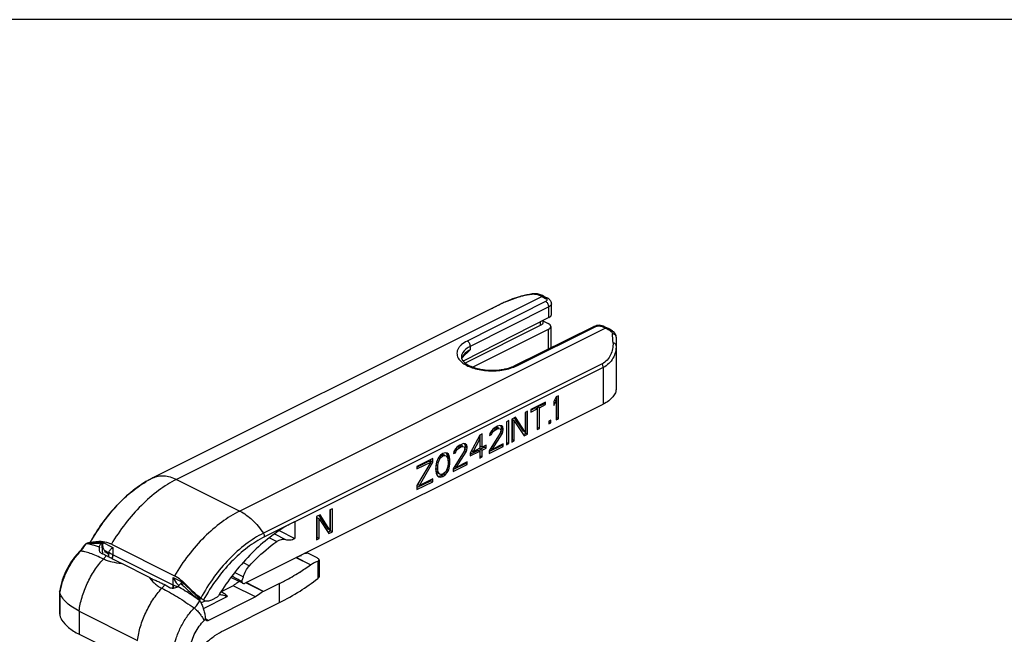
# Model space of a CAD drawing. Units: millimetres. Extents: x 717 to 1558, y -117 to 477.
# Drawn here: x 916 to 1027, y 407 to 477 of the extents above; entities that cross this region are included whole.
import ezdxf

# ---------------------------------------------------------------- set-up
doc = ezdxf.new("R2010")
doc.units = ezdxf.units.MM
doc.header["$LTSCALE"] = 32.67
doc.layers.get('0').update_dxf_attribs({"linetype": 'CONTINUOUS'})

msp = doc.modelspace()

# ---------------------------------------------------------------- linework, layer by layer
msp.add_line((1558.34, 476.67), (717.34, 476.67))
at = {"color": 9, "linetype": 'Continuous'}
for p, q in [((974.78, 445.44), (933.56, 424.83)), ((972.33, 445.47), (972.32, 445.46)), ((974.78, 445.44), (975.16, 445.25)), ((975.16, 444.9), (966.31, 440.44)), ((975.52, 444.29), (966.67, 439.83)), ((969.05, 444.09), (969.09, 444.11)), ((969.09, 444.11), (969.2, 444.16)), ((969.2, 444.16), (969.25, 444.19)), ((969.58, 444.35), (969.63, 444.38)), ((975.52, 443.08), (975.52, 444.29)), ((981.9, 441.88), (940.68, 421.27)), ((971.9, 437.65), (980.82, 442.07)), ((975.45, 441.73), (975.45, 439.53)), ((981.52, 442.07), (981.9, 441.88)), ((966.67, 439.83), (966.67, 439.45)), ((981.52, 437.86), (943.35, 418.77)), ((981.65, 437.45), (946.88, 420.07)), ((981.65, 437.45), (981.65, 433.32)), ((933.56, 424.83), (940.68, 421.27)), ((946.12, 419.69), (943.48, 418.37)), ((944.6, 418.7), (945.84, 418.06)), ((923.35, 417.56), (923.36, 417.58)), ((923.36, 417.58), (923.37, 417.59)), ((925.06, 417.83), (926.37, 417.17)), ((925.09, 417.71), (925.21, 416.46)), ((944.02, 418.26), (944.85, 417.83)), ((926.37, 417.17), (926.37, 416.32)), ((933.16, 412.92), (926.37, 416.32)), ((941.06, 415.47), (941.78, 415.11)), ((948.64, 415.2), (947.03, 416.01)), ((948.67, 415.22), (947.06, 416.02)), ((949.47, 415.62), (949.47, 413.67)), ((940.12, 414.34), (941.09, 413.86)), ((933.16, 412.92), (933.16, 413.78)), ((933.16, 413.78), (934.46, 413.13)), ((943.34, 412.2), (941.36, 413.18)), ((943.36, 412.21), (941.39, 413.2)), ((945.16, 410.94), (945.16, 413.11)), ((920.42, 412.01), (920.42, 409.48)), ((936.09, 411.2), (936.12, 411.18)), ((936.12, 411.18), (936.14, 411.16)), ((936.13, 411.25), (936.13, 411.27)), ((936.13, 411.27), (936.13, 411.27)), ((936.14, 411.16), (936.16, 411.19)), ((936.14, 411.16), (936.14, 411.16)), ((936.14, 411.16), (936.19, 411.14)), ((936.34, 411.37), (936.23, 411.32)), ((936.31, 410.92), (936.79, 411.16)), ((936.58, 410.27), (939.27, 411.62)), ((922.58, 409.98), (922.58, 407.39)), ((937.15, 408.93), (936.81, 409.11))]:
    msp.add_line(p, q, dxfattribs=at)
at = {"color": 7, "linetype": 'Continuous'}
for p, q in [((972.43, 445.5), (972.33, 445.47)), ((973.8, 445.76), (973.66, 445.74)), ((973.95, 445.77), (973.8, 445.76)), ((974.1, 445.77), (973.95, 445.77)), ((974.37, 445.72), (974.37, 445.72)), ((975.01, 445.46), (975.39, 445.27)), ((975.81, 443.43), (975.81, 444.64)), ((975.52, 443.08), (965.86, 438.17)), ((974.56, 442.17), (966.1, 437.95)), ((975.45, 441.73), (966.96, 437.49)), ((971.68, 437.66), (980.59, 442.09)), ((974.56, 442.59), (974.56, 442.17)), ((974.86, 442.73), (974.86, 442.52)), ((974.86, 442.73), (975.45, 442.43)), ((975.74, 442.08), (975.74, 439.68)), ((981.74, 442.09), (982.12, 441.9)), ((982.75, 441.53), (982.75, 441.53)), ((982.84, 441.46), (982.75, 441.53)), ((983.11, 440.88), (983.11, 435.09)), ((965.71, 438.42), (965.72, 438.45)), ((965.72, 438.45), (965.81, 438.62)), ((976.35, 434.14), (976.09, 433.62)), ((976.62, 434.27), (976.35, 434.14)), ((976.41, 431.78), (976.41, 434.14)), ((976.62, 431.67), (976.62, 434.27)), ((941.27, 413.13), (981.65, 433.32)), ((975.16, 433.54), (973.48, 432.7)), ((973.48, 432.64), (973.98, 432.89)), ((974.19, 432.78), (973.98, 432.89)), ((974.24, 433.02), (974.95, 433.37)), ((974.24, 430.7), (974.24, 433.02)), ((974.45, 432.91), (974.24, 433.02)), ((974.45, 432.91), (975.16, 433.27)), ((974.45, 430.59), (974.45, 432.91)), ((974.95, 433.37), (974.95, 433.44)), ((975.16, 433.27), (974.95, 433.37)), ((975.16, 433.27), (975.16, 433.54)), ((976.09, 433.18), (976.35, 433.7)), ((976.09, 433.62), (976.09, 433.18)), ((976.35, 433.7), (976.17, 433.79)), ((976.35, 433.7), (976.35, 431.54)), ((971.76, 431.84), (971.36, 431.64)), ((972.65, 430.29), (971.66, 431.78)), ((972.86, 430.18), (971.76, 431.84)), ((973.13, 432.53), (972.86, 432.39)), ((972.86, 432.39), (972.86, 430.18)), ((972.91, 430.03), (972.91, 432.39)), ((973.13, 429.93), (973.13, 432.53)), ((973.48, 432.43), (974.19, 432.78)), ((973.48, 432.7), (973.48, 432.43)), ((974.19, 432.78), (974.19, 430.46)), ((976.35, 431.75), (976.41, 431.78)), ((976.62, 431.67), (976.41, 431.78)), ((969.55, 430.74), (969.24, 430.53)), ((969.29, 430.54), (969.47, 430.63)), ((969.47, 430.63), (969.69, 430.69)), ((969.68, 430.53), (969.47, 430.63)), ((969.72, 430.83), (969.55, 430.74)), ((969.9, 430.58), (969.69, 430.69)), ((969.69, 430.69), (969.82, 430.64)), ((969.99, 430.9), (969.72, 430.83)), ((969.91, 430.6), (969.82, 430.64)), ((970.17, 430.88), (969.99, 430.9)), ((970.17, 430.65), (970.13, 430.85)), ((970.34, 430.75), (970.13, 430.85)), ((970.34, 430.75), (970.17, 430.88)), ((970.17, 430.54), (970.17, 430.65)), ((970.39, 430.55), (970.17, 430.65)), ((970.39, 430.55), (970.34, 430.75)), ((971.01, 431.47), (970.74, 431.33)), ((970.74, 431.33), (970.74, 428.74)), ((970.79, 428.97), (970.79, 431.33)), ((971.01, 428.87), (971.01, 431.47)), ((971.36, 431.64), (971.36, 429.05)), ((971.41, 429.28), (971.41, 431.55)), ((971.62, 431.44), (971.41, 431.55)), ((971.62, 429.18), (971.62, 431.44)), ((971.62, 431.44), (972.73, 429.73)), ((974.19, 430.67), (974.24, 430.7)), ((974.45, 430.59), (974.24, 430.7)), ((975.73, 431.51), (975.51, 431.4)), ((975.51, 431.4), (975.51, 431.12)), ((975.51, 431.12), (975.73, 431.23)), ((975.73, 431.23), (975.52, 431.34)), ((975.73, 431.23), (975.73, 431.51)), ((976.35, 431.54), (976.62, 431.67)), ((967.74, 429.83), (966.67, 427.81)), ((968, 429.96), (967.74, 429.83)), ((967.79, 428.58), (967.79, 429.83)), ((968, 428.47), (968, 429.96)), ((970.03, 430.04), (968.8, 428.04)), ((968.88, 430.02), (968.84, 429.78)), ((968.84, 429.78), (969.06, 429.89)), ((969.06, 430.33), (968.88, 430.02)), ((969.06, 429.89), (968.88, 429.98)), ((969.15, 430.1), (968.97, 430.19)), ((969.24, 430.53), (969.06, 430.33)), ((969.06, 429.89), (969.15, 430.1)), ((969.28, 430.27), (969.09, 430.37)), ((969.15, 430.1), (969.28, 430.27)), ((969.15, 428.22), (970.25, 429.99)), ((969.18, 430.46), (969.29, 430.54)), ((969.28, 430.27), (969.5, 430.44)), ((969.5, 430.44), (969.29, 430.54)), ((969.5, 430.44), (969.68, 430.53)), ((969.68, 430.53), (969.9, 430.58)), ((969.9, 430.58), (970.03, 430.54)), ((970.03, 430.54), (970.12, 430.42)), ((970.12, 430.31), (970.03, 430.04)), ((970.25, 429.99), (970.06, 430.08)), ((970.12, 430.42), (970.12, 430.31)), ((970.13, 430.3), (970.17, 430.54)), ((970.34, 430.2), (970.13, 430.3)), ((970.39, 430.44), (970.17, 430.54)), ((970.25, 429.99), (970.34, 430.2)), ((970.34, 430.2), (970.39, 430.44)), ((970.39, 430.44), (970.39, 430.55)), ((972.63, 429.89), (972.91, 430.03)), ((972.86, 430.18), (972.65, 430.29)), ((972.73, 429.73), (973.13, 429.93)), ((973.13, 429.93), (972.91, 430.03)), ((974.19, 430.46), (974.45, 430.59)), ((965.17, 428.49), (965, 428.3)), ((965.11, 428.43), (965.22, 428.51)), ((965.48, 428.7), (965.17, 428.49)), ((965.22, 428.51), (965.4, 428.6)), ((965.44, 428.41), (965.22, 428.51)), ((965.22, 428.24), (965.44, 428.41)), ((965.4, 428.6), (965.62, 428.66)), ((965.61, 428.49), (965.4, 428.6)), ((965.44, 428.41), (965.61, 428.49)), ((965.66, 428.79), (965.48, 428.7)), ((965.61, 428.49), (965.83, 428.55)), ((965.62, 428.66), (965.76, 428.61)), ((965.83, 428.55), (965.62, 428.66)), ((965.92, 428.87), (965.66, 428.79)), ((965.84, 428.57), (965.76, 428.61)), ((965.83, 428.55), (965.97, 428.51)), ((966.1, 428.85), (965.92, 428.87)), ((965.97, 428.51), (966.06, 428.38)), ((966.11, 428.62), (966.06, 428.82)), ((966.28, 428.71), (966.06, 428.82)), ((966.06, 428.27), (966.11, 428.51)), ((966.06, 428.38), (966.06, 428.27)), ((966.28, 428.71), (966.1, 428.85)), ((966.11, 428.51), (966.11, 428.62)), ((966.32, 428.52), (966.11, 428.62)), ((966.32, 428.41), (966.11, 428.51)), ((966.32, 428.52), (966.28, 428.71)), ((966.28, 428.16), (966.32, 428.41)), ((966.32, 428.41), (966.32, 428.52)), ((966.98, 427.96), (967.74, 429.39)), ((967.74, 429.39), (967.55, 429.48)), ((967.74, 429.39), (967.74, 428.34)), ((968, 428.47), (967.79, 428.58)), ((967.79, 428.25), (968.23, 428.47)), ((968.44, 428.69), (968, 428.47)), ((968.23, 428.47), (968.23, 428.59)), ((968.44, 428.36), (968.23, 428.47)), ((968.44, 428.36), (968.44, 428.69)), ((968.8, 427.98), (970.17, 428.66)), ((968.8, 427.76), (970.39, 428.56)), ((970.39, 428.84), (969.15, 428.22)), ((970.17, 428.66), (970.17, 428.73)), ((970.39, 428.56), (970.17, 428.66)), ((970.39, 428.56), (970.39, 428.84)), ((970.74, 428.95), (970.79, 428.97)), ((970.74, 428.74), (971.01, 428.87)), ((971.01, 428.87), (970.79, 428.97)), ((971.36, 429.26), (971.41, 429.28)), ((971.36, 429.05), (971.62, 429.18)), ((971.62, 429.18), (971.41, 429.28)), ((963.09, 427.29), (962.96, 427.06)), ((963.32, 427.57), (963.09, 427.29)), ((963.36, 427.31), (963.18, 427.4)), ((963.23, 427.14), (963.36, 427.31)), ((963.27, 427.51), (963.37, 427.58)), ((963.58, 427.75), (963.32, 427.57)), ((963.36, 427.31), (963.58, 427.48)), ((963.37, 427.58), (963.59, 427.64)), ((963.58, 427.48), (963.37, 427.58)), ((963.85, 427.83), (963.58, 427.75)), ((963.58, 427.48), (963.8, 427.53)), ((963.59, 427.64), (963.72, 427.59)), ((963.8, 427.53), (963.59, 427.64)), ((963.81, 427.55), (963.72, 427.59)), ((963.8, 427.53), (963.93, 427.49)), ((964.07, 427.78), (963.85, 427.83)), ((963.93, 427.49), (964.11, 427.25)), ((964.08, 427.61), (963.99, 427.78)), ((964.2, 427.68), (963.99, 427.78)), ((964.2, 427.68), (964.07, 427.78)), ((964.12, 427.46), (964.08, 427.61)), ((964.29, 427.5), (964.08, 427.61)), ((964.16, 427.21), (964.12, 427.46)), ((964.33, 427.36), (964.12, 427.46)), ((964.29, 427.5), (964.2, 427.68)), ((964.33, 427.36), (964.29, 427.5)), ((964.38, 427.1), (964.33, 427.36)), ((965.97, 428.01), (964.73, 426.01)), ((964.82, 427.99), (964.77, 427.74)), ((964.77, 427.74), (965, 427.85)), ((965, 427.85), (964.81, 427.95)), ((965, 428.3), (964.82, 427.99)), ((965.08, 428.06), (964.9, 428.15)), ((965, 427.85), (965.08, 428.06)), ((965.22, 428.24), (965.03, 428.33)), ((965.08, 428.06), (965.22, 428.24)), ((965.08, 426.18), (966.19, 427.95)), ((966.06, 428.27), (965.97, 428.01)), ((966.19, 427.95), (965.99, 428.05)), ((966.28, 428.16), (966.06, 428.27)), ((966.19, 427.95), (966.28, 428.16)), ((966.67, 427.69), (967.52, 428.11)), ((966.67, 427.48), (967.74, 428.01)), ((966.67, 427.81), (966.67, 427.48)), ((966.98, 427.96), (966.8, 428.05)), ((967.74, 428.34), (966.98, 427.96)), ((967.74, 428.01), (967.52, 428.11)), ((967.74, 428.01), (967.74, 427.23)), ((967.74, 427.45), (967.79, 427.47)), ((967.74, 427.23), (968, 427.37)), ((967.79, 427.47), (967.79, 428.25)), ((968, 428.14), (967.79, 428.25)), ((968, 427.37), (967.79, 427.47)), ((968, 428.14), (968.44, 428.36)), ((968, 427.37), (968, 428.14)), ((968.8, 428.04), (968.8, 427.76)), ((969.15, 428.22), (968.96, 428.31)), ((962.43, 427.18), (960.66, 426.3)), ((960.66, 426.23), (962, 426.9)), ((960.66, 426.02), (962.21, 426.79)), ((962.21, 426.79), (960.66, 424.14)), ((960.66, 426.3), (960.66, 426.02)), ((960.93, 424.16), (962.43, 426.79)), ((962.21, 426.79), (962, 426.9)), ((962.17, 426.81), (962.22, 426.9)), ((962.22, 426.9), (962.22, 427.07)), ((962.43, 426.79), (962.22, 426.9)), ((962.43, 426.79), (962.43, 427.18)), ((962.83, 426.6), (962.79, 426.31)), ((962.79, 426.31), (962.79, 425.81)), ((963.01, 426.36), (962.81, 426.46)), ((962.87, 426.79), (962.83, 426.6)), ((962.96, 427.06), (962.87, 426.79)), ((963.05, 426.71), (962.88, 426.8)), ((963.01, 426.36), (963.05, 426.71)), ((963.01, 425.97), (963.01, 426.36)), ((963.05, 426.71), (963.23, 427.14)), ((963.23, 427.14), (963.06, 427.22)), ((964.11, 426.19), (963.93, 425.77)), ((964.11, 427.25), (964.16, 426.94)), ((964.16, 426.55), (964.11, 426.19)), ((964.29, 426.12), (964.12, 426.2)), ((964.33, 426.31), (964.14, 426.4)), ((964.16, 426.94), (964.16, 427.21)), ((964.38, 427.1), (964.16, 427.21)), ((964.16, 426.94), (964.16, 426.55)), ((964.38, 426.6), (964.16, 426.71)), ((964.29, 426.12), (964.33, 426.31)), ((964.33, 426.31), (964.38, 426.6)), ((964.38, 426.6), (964.38, 427.1)), ((964.73, 425.94), (966.11, 426.63)), ((964.73, 425.73), (966.32, 426.53)), ((965.08, 426.18), (964.9, 426.28)), ((966.32, 426.8), (965.08, 426.18)), ((966.11, 426.63), (966.11, 426.7)), ((966.32, 426.53), (966.11, 426.63)), ((966.32, 426.53), (966.32, 426.8)), ((962.84, 425.77), (962.79, 426.08)), ((963.01, 425.97), (962.79, 426.08)), ((962.79, 425.81), (962.83, 425.55)), ((962.83, 425.55), (962.87, 425.41)), ((963.02, 425.53), (962.84, 425.77)), ((963.05, 425.66), (962.84, 425.77)), ((962.87, 425.41), (962.96, 425.23)), ((962.96, 425.23), (963.09, 425.13)), ((962.99, 425.21), (963.1, 425.18)), ((963.05, 425.66), (963.01, 425.97)), ((963.23, 425.42), (963.02, 425.53)), ((963.23, 425.42), (963.05, 425.66)), ((963.09, 425.13), (963.32, 425.08)), ((963.1, 425.18), (963.37, 425.26)), ((963.32, 425.08), (963.1, 425.18)), ((963.36, 425.38), (963.23, 425.42)), ((963.32, 425.08), (963.58, 425.16)), ((963.58, 425.43), (963.36, 425.38)), ((963.37, 425.26), (963.63, 425.45)), ((963.58, 425.16), (963.37, 425.26)), ((963.8, 425.6), (963.58, 425.43)), ((963.58, 425.16), (963.85, 425.34)), ((963.85, 425.34), (963.63, 425.45)), ((963.93, 425.77), (963.8, 425.6)), ((963.85, 425.34), (964.07, 425.62)), ((964.07, 425.62), (963.9, 425.7)), ((964.2, 425.85), (964.02, 425.94)), ((964.07, 425.62), (964.2, 425.85)), ((964.2, 425.85), (964.29, 426.12)), ((964.73, 426.01), (964.73, 425.73)), ((960.66, 423.91), (962.22, 424.69)), ((960.66, 423.7), (962.43, 424.58)), ((960.66, 424.14), (960.66, 423.7)), ((960.93, 424.16), (960.73, 424.26)), ((962.43, 424.91), (960.93, 424.16)), ((962.22, 424.69), (962.22, 424.81)), ((962.43, 424.58), (962.22, 424.69)), ((962.43, 424.58), (962.43, 424.91)), ((949.75, 420.84), (949.35, 420.64)), ((949.35, 420.64), (949.35, 418.04)), ((950.64, 419.23), (949.65, 420.77)), ((950.85, 419.12), (949.75, 420.84)), ((951.12, 421.52), (950.85, 421.39)), ((950.85, 421.39), (950.85, 419.12)), ((950.91, 419.03), (950.91, 421.39)), ((951.12, 418.92), (951.12, 421.52)), ((946.86, 420.09), (946.87, 420.09)), ((946.88, 420.07), (946.88, 418.19)), ((949.4, 418.28), (949.4, 420.49)), ((949.62, 420.38), (949.4, 420.49)), ((949.62, 418.17), (949.62, 420.38)), ((949.62, 420.38), (950.72, 418.73)), ((945.14, 419.07), (946.88, 418.19)), ((950.61, 418.88), (950.91, 419.03)), ((950.85, 419.12), (950.64, 419.23)), ((950.72, 418.73), (951.12, 418.92)), ((951.12, 418.92), (950.91, 419.03)), ((923.37, 417.59), (923.37, 417.59)), ((923.38, 417.6), (923.38, 417.6)), ((924.99, 417.75), (924.99, 417.75)), ((925.25, 417.61), (925.25, 417.56)), ((926.21, 417.52), (933.32, 413.97)), ((949.35, 418.25), (949.4, 418.28)), ((949.35, 418.04), (949.62, 418.17)), ((949.62, 418.17), (949.4, 418.28)), ((925.93, 416.57), (925.42, 416.83)), ((925.93, 416.62), (925.92, 416.47)), ((925.93, 416.62), (925.93, 416.63)), ((947.5, 416.17), (947.5, 416.25)), ((947.64, 416.22), (947.54, 416.27)), ((949.33, 416.02), (948.35, 416.51)), ((930.5, 413.77), (927.38, 415.34)), ((949.62, 415.76), (949.62, 413.93)), ((939.93, 412.85), (938.57, 412.17)), ((941.04, 413.12), (939.69, 413.79)), ((942.46, 411.58), (939.93, 412.85)), ((945.16, 413.11), (943.36, 412.21)), ((920.38, 412.2), (920.39, 412.28)), ((920.38, 412.2), (920.38, 409.82)), ((943.35, 412.2), (943.34, 412.2)), ((943.36, 412.21), (943.35, 412.2)), ((936.52, 411.28), (935.91, 411.58)), ((936.6, 411.24), (936.65, 411.21)), ((942.46, 411.58), (937.15, 408.93)), ((937.54, 411.27), (938.19, 411.6)), ((938.9, 407.81), (945.16, 410.94)), ((922.58, 409.98), (929.17, 406.69)), ((922.58, 407.39), (929.17, 404.09))]:
    msp.add_line(p, q, dxfattribs=at)
for points in [[(972.33, 445.47), (971.95, 445.36), (971.43, 445.18), (970.93, 444.98), (970.45, 444.77), (970.01, 444.56), (969.61, 444.37), (969.24, 444.18), (930.88, 425)], [(973.66, 445.74), (973.34, 445.69), (973.03, 445.63), (972.73, 445.57), (972.43, 445.5)], [(974.37, 445.72), (974.25, 445.75), (974.1, 445.77)], [(983.11, 440.88), (983.1, 441.01), (983.07, 441.13), (983.01, 441.25), (982.93, 441.36), (982.84, 441.46)], [(965.81, 438.62), (965.97, 438.79), (966.02, 438.83)], [(924.99, 417.75), (924.68, 417.76), (924.38, 417.76), (924.11, 417.75), (923.87, 417.73), (923.75, 417.72)], [(925.14, 417.74), (925.1, 417.75), (925.06, 417.75), (925.02, 417.75), (924.99, 417.75)], [(923.03, 417.24), (922.92, 417.08), (922.8, 416.91), (922.67, 416.76), (922.56, 416.65)], [(925.82, 416.56), (925.7, 416.58), (925.59, 416.61)], [(925.93, 416.56), (925.92, 416.56), (925.82, 416.56)], [(925.92, 416.47), (925.88, 416.27), (925.84, 416.16)], [(934.4, 413.06), (934.39, 413.07), (934.35, 413.1), (934.31, 413.14), (934.27, 413.18), (934.24, 413.21)], [(935.75, 411.79), (935.7, 411.84), (935.37, 412.14), (935.04, 412.45), (934.7, 412.77), (934.4, 413.06)], [(939.09, 411.85), (939.07, 411.86), (938.98, 411.92), (938.89, 411.97), (938.79, 412.03), (938.7, 412.09), (938.6, 412.15), (938.56, 412.17)]]:
    msp.add_lwpolyline(points, dxfattribs=at)
at = {"color": 9, "linetype": 'Continuous'}
for centre, radius, start, end in [((974.97, 434.86), 10.93, 103.3994, 104.0214), ((975, 434.73), 11.05, 102.7494, 103.3994), ((975.09, 434.28), 11.51, 97.4154, 102.7313), ((975.18, 433.73), 12.07, 96.6092, 97.4645), ((973.93, 444.51), 1.22, 90.9506, 96.6718), ((972.94, 441.86), 4.03, 69.1847, 72.2915), ((972.83, 441.57), 4.34, 66.2324, 69.1853), ((972.69, 441.27), 4.67, 63.4181, 66.2331), ((1031.47, 319.65), 139.21, 116.3975, 116.5483), ((990.67, 401.88), 47.42, 115.911, 116.3307), ((984.02, 415.52), 32.24, 115.6706, 115.8822), ((981.01, 421.81), 25.27, 114.9726, 115.6864), ((978.55, 427.07), 19.46, 114.1471, 114.969), ((977.39, 429.67), 16.62, 113.6023, 114.1367), ((979.65, 437.4), 5.02, 60.7368, 63.4189), ((979.48, 437.08), 5.38, 58.1783, 60.7377), ((979.28, 436.77), 5.75, 55.729, 58.1793), ((897.65, 435.49), 85.24, 3.1942, 3.8886), ((969.89, 441.75), 4.57, 291.5344, 293.6916), ((970.06, 441.35), 4.13, 293.6816, 296.3768), ((936.34, 414.17), 12.13, 118.923, 121.0041), ((935.99, 414.8), 11.41, 116.5848, 118.9142), ((918.09, 420.72), 6.13, 324.7937, 328.9742), ((922.85, 416.27), 1.38, 68.8794, 69.6028), ((923.36, 415.96), 1.6, 89.9469, 90.4465), ((923.16, 422.69), 5.1, 272.4749, 273.4527), ((924.65, 414.67), 2.98, 82.879, 86.2097), ((926.06, 417.91), 1.38, 261.5891, 264.5217), ((926.55, 416.68), 0.402, 237.71, 243.4078), ((933.33, 413.27), 0.383, 243.4225, 249.2999), ((929.24, 407.64), 7.28, 47.0101, 48.8469), ((920.44, 390.04), 26.31, 57.7075, 59.7504), ((919.48, 388.48), 28.14, 57.5473, 57.7371), ((918.97, 387.69), 29.09, 53.9294, 57.5386), ((935.05, 413.92), 2.86, 291.9394, 292.0625), ((941.72, 418.57), 9.23, 232.6315, 232.8288), ((935.36, 413.06), 1.94, 293.1317, 296.5778), ((932.51, 412.93), 5.77, 316.0186, 318.1935)]:
    msp.add_arc(centre, radius, start, end, dxfattribs=at)
at = {"color": 7, "linetype": 'Continuous'}
for centre, radius, start, end in [((973.09, 441.73), 4.19, 69.2059, 72.294), ((973.02, 441.53), 4.4, 67.7233, 69.2184), ((972.96, 441.39), 4.55, 66.2606, 67.7233), ((972.87, 441.18), 4.78, 63.4198, 66.249), ((981.16, 440.81), 1.4, 95.4395, 101.5123), ((981.17, 440.72), 1.49, 84.1308, 95.4692), ((979.84, 437.34), 5.1, 60.7449, 63.4205), ((979.56, 436.86), 5.66, 55.7176, 60.6815), ((946.32, 420.07), 0.551, 0.0182, 2.9089), ((923.83, 416.92), 0.81, 125.2197, 127.3498), ((923.81, 416.94), 0.789, 124.4919, 125.2201), ((924.97, 415.25), 2.83, 124.203, 124.3948), ((923.6, 417.27), 0.397, 121.8299, 124.0856), ((923.62, 417.25), 0.426, 121.1276, 121.8477), ((926.11, 417.15), 0.752, 243.4342, 247.3852), ((926.11, 417.16), 0.764, 247.4035, 254.4678), ((935.44, 433.45), 22.53, 302.0658, 305.8864), ((948.84, 414.93), 0.338, 121.3845, 126.0248), ((930.48, 409.07), 5.69, 45.5197, 47.759), ((941.29, 418.29), 8.47, 229.5603, 229.7843), ((941.15, 418.12), 8.25, 229.7839, 230.0944), ((962.77, 396.52), 28.83, 147.2251, 148.4799), ((930.04, 407.45), 7.18, 31.9614, 32.4287), ((934.68, 410.34), 1.71, 30.8177, 31.955), ((925.88, 405.1), 11.95, 30.6575, 30.8046), ((933.27, 409.48), 3.37, 30.1037, 30.6556), ((933.23, 409.46), 3.4, 29.5614, 30.1066), ((936.98, 411.89), 0.753, 243.4632, 247.5334)]:
    msp.add_arc(centre, radius, start, end, dxfattribs=at)
for centre, major_axis, ratio, start_param, end_param in [((974.81, 443.43), (1, 0.003), 0.502168, -0.78331, -0.001509), ((974.74, 442.08), (1, -0.003), 0.497825, -0.780415, 0.786835), ((946.71, 408.84), (3.45, 7.22), 0.620984, 0.49141, 0.594846), ((946.43, 408.98), (3.45, 7.22), 0.620984, 0.310169, 0.383155)]:
    msp.add_ellipse(centre, major_axis=major_axis, ratio=ratio, start_param=start_param, end_param=end_param, dxfattribs=at)
at = {"color": 9, "linetype": 'Continuous'}
for points, knots in [([(970.73, 444.9), (970.86, 444.95), (971.38, 445.17), (971.91, 445.35), (972.32, 445.46)], [0, 0, 0, 0, 0.250676, 1, 1, 1, 1]), ([(973.8, 445.76), (973.79, 445.76), (973.79, 445.74), (973.79, 445.73), (973.79, 445.72)], [0, 0, 0, 0, 0.299786, 1, 1, 1, 1]), ([(973.91, 445.73), (973.92, 445.73), (973.96, 445.73), (974.01, 445.73), (974.04, 445.72)], [0, 0, 0, 0, 0.258956, 1, 1, 1, 1]), ([(974.04, 445.72), (974.05, 445.72), (974.09, 445.72), (974.13, 445.71), (974.16, 445.7)], [0, 0, 0, 0, 0.264976, 1, 1, 1, 1]), ([(974.37, 445.72), (974.34, 445.73), (974.26, 445.74), (974.2, 445.71), (974.16, 445.7)], [0, 0, 0, 0, 0.479631, 1, 1, 1, 1]), ([(975.01, 445.46), (974.98, 445.47), (974.9, 445.49), (974.82, 445.46), (974.78, 445.44)], [0, 0, 0, 0, 0.463901, 1, 1, 1, 1]), ([(975.39, 445.27), (975.35, 445.28), (975.27, 445.3), (975.2, 445.27), (975.16, 445.25)], [0, 0, 0, 0, 0.463901, 1, 1, 1, 1]), ([(975.16, 445.25), (975.18, 445.25), (975.22, 445.22), (975.26, 445.19), (975.28, 445.15)], [0, 0, 0, 0, 0.28261, 1, 1, 1, 1]), ([(975.28, 445.15), (975.3, 445.13), (975.32, 445.08), (975.3, 445.02), (975.28, 445)], [0, 0, 0, 0, 0.500412, 1, 1, 1, 1]), ([(975.28, 445), (975.28, 444.99), (975.25, 444.95), (975.2, 444.92), (975.16, 444.9)], [0, 0, 0, 0, 0.219692, 1, 1, 1, 1]), ([(975.52, 444.29), (975.52, 444.42), (975.44, 444.66), (975.27, 444.85), (975.16, 444.9)], [0, 0, 0, 0, 0.511961, 1, 1, 1, 1]), ([(975.81, 444.64), (975.81, 444.61), (975.79, 444.54), (975.73, 444.45), (975.64, 444.36), (975.56, 444.31), (975.52, 444.29)], [0, 0, 0, 0, 0.206784, 0.434785, 0.697945, 1, 1, 1, 1]), ([(980.59, 442.09), (980.62, 442.1), (980.7, 442.12), (980.78, 442.09), (980.82, 442.07)], [0, 0, 0, 0, 0.4637, 1, 1, 1, 1]), ([(980.82, 442.07), (980.87, 442.1), (980.98, 442.14), (981.17, 442.15), (981.35, 442.14), (981.47, 442.1), (981.52, 442.07)], [0, 0, 0, 0, 0.235648, 0.500258, 0.764729, 1, 1, 1, 1]), ([(981.74, 442.09), (981.71, 442.1), (981.63, 442.12), (981.56, 442.09), (981.52, 442.07)], [0, 0, 0, 0, 0.463901, 1, 1, 1, 1]), ([(982.12, 441.9), (982.09, 441.91), (982.01, 441.93), (981.94, 441.9), (981.9, 441.88)], [0, 0, 0, 0, 0.463901, 1, 1, 1, 1]), ([(982.75, 441.53), (982.72, 441.55), (982.64, 441.57), (982.56, 441.54), (982.52, 441.52)], [0, 0, 0, 0, 0.442012, 1, 1, 1, 1]), ([(982.52, 441.52), (982.54, 441.5), (982.61, 441.45), (982.67, 441.38), (982.68, 441.31)], [0, 0, 0, 0, 0.277946, 1, 1, 1, 1]), ([(983.11, 440.88), (983.11, 440.93), (983.09, 441.03), (983, 441.15), (982.86, 441.23), (982.75, 441.26), (982.69, 441.27)], [0, 0, 0, 0, 0.223238, 0.462187, 0.722822, 1, 1, 1, 1]), ([(966.31, 440.44), (966.07, 440.32), (965.75, 440.12), (965.42, 439.76), (965.25, 439.49), (965.16, 439.21), (965.16, 438.93), (965.23, 438.64), (965.33, 438.47), (965.39, 438.39)], [0, 0, 0, 0, 0.30619, 0.437679, 0.556599, 0.666668, 0.773242, 0.882501, 1, 1, 1, 1]), ([(966.67, 439.83), (966.55, 439.78), (966.17, 439.56), (965.83, 439.22), (965.72, 438.93)], [0, 0, 0, 0, 0.294057, 1, 1, 1, 1]), ([(966.67, 439.83), (966.67, 439.96), (966.59, 440.2), (966.42, 440.39), (966.31, 440.44)], [0, 0, 0, 0, 0.511961, 1, 1, 1, 1]), ([(982.75, 440.24), (982.77, 440.01), (982.73, 439.54), (982.52, 438.86), (982.12, 438.26), (981.73, 437.96), (981.52, 437.86)], [0, 0, 0, 0, 0.244905, 0.494514, 0.745797, 1, 1, 1, 1]), ([(983.11, 439.91), (983.11, 439.67), (983.05, 439.18), (982.77, 438.48), (982.31, 437.87), (981.88, 437.57), (981.65, 437.45)], [0, 0, 0, 0, 0.241048, 0.488715, 0.741168, 1, 1, 1, 1]), ([(983.11, 439.91), (983.11, 439.95), (983.09, 440.03), (983.01, 440.12), (982.9, 440.2), (982.8, 440.23), (982.75, 440.24)], [0, 0, 0, 0, 0.212256, 0.44589, 0.709983, 1, 1, 1, 1]), ([(965.39, 438.39), (965.41, 438.37), (965.47, 438.28), (965.54, 438.2), (965.6, 438.15)], [0, 0, 0, 0, 0.240966, 1, 1, 1, 1]), ([(965.72, 438.93), (965.71, 438.91), (965.68, 438.8), (965.66, 438.7), (965.66, 438.62)], [0, 0, 0, 0, 0.255767, 1, 1, 1, 1]), ([(966.67, 439.45), (966.46, 439.34), (966.1, 439.11), (965.82, 438.77), (965.75, 438.6)], [0, 0, 0, 0, 0.551064, 1, 1, 1, 1]), ([(965.6, 438.15), (965.75, 438.01), (966.1, 437.75), (966.73, 437.46), (967.47, 437.24), (968.57, 437.06), (969.71, 437.06), (970.81, 437.25), (971.33, 437.41), (971.56, 437.5)], [0, 0, 0, 0, 0.096379, 0.207814, 0.332267, 0.466109, 0.74287, 0.876233, 1, 1, 1, 1]), ([(971.68, 437.66), (971.71, 437.68), (971.79, 437.69), (971.86, 437.67), (971.9, 437.65)], [0, 0, 0, 0, 0.4637, 1, 1, 1, 1]), ([(981.65, 437.45), (981.65, 437.49), (981.64, 437.63), (981.58, 437.77), (981.52, 437.86)], [0, 0, 0, 0, 0.235232, 1, 1, 1, 1]), ([(930.88, 425), (931.07, 425.1), (931.49, 425.23), (932.16, 425.27), (932.87, 425.13), (933.33, 424.95), (933.56, 424.83)], [0, 0, 0, 0, 0.227053, 0.464702, 0.720894, 1, 1, 1, 1]), ([(923.83, 417.73), (924.62, 419.16), (926.02, 421.15), (928.27, 423.32), (929.48, 424.2), (930.09, 424.57)], [0, 0, 0, 0, 0.523994, 0.770165, 1, 1, 1, 1]), ([(933.56, 424.83), (932.85, 424.48), (931.45, 423.6), (929.52, 421.91), (927.73, 419.87), (926.69, 418.33), (926.21, 417.52)], [0, 0, 0, 0, 0.226178, 0.470919, 0.730551, 1, 1, 1, 1]), ([(940.68, 421.27), (939.97, 420.92), (938.56, 420.04), (936.63, 418.35), (934.84, 416.31), (933.8, 414.78), (933.32, 413.97)], [0, 0, 0, 0, 0.226178, 0.470919, 0.730551, 1, 1, 1, 1]), ([(940.68, 421.27), (941.19, 421.01), (942.2, 420.27), (942.99, 419.31), (943.35, 418.77)], [0, 0, 0, 0, 0.471774, 1, 1, 1, 1]), ([(943.35, 418.77), (942.66, 418.42), (941.29, 417.55), (939.41, 415.86), (937.7, 413.81), (936.73, 412.27), (936.28, 411.46)], [0, 0, 0, 0, 0.225477, 0.470501, 0.730675, 1, 1, 1, 1]), ([(943.48, 418.37), (943.48, 418.4), (943.47, 418.54), (943.41, 418.68), (943.35, 418.77)], [0, 0, 0, 0, 0.235232, 1, 1, 1, 1]), ([(924.01, 417.47), (923.9, 417.49), (923.68, 417.54), (923.46, 417.56), (923.36, 417.56)], [0, 0, 0, 0, 0.540541, 1, 1, 1, 1]), ([(923.47, 417.6), (923.49, 417.61), (923.6, 417.61), (923.72, 417.62), (923.8, 417.63)], [0, 0, 0, 0, 0.230508, 1, 1, 1, 1]), ([(923.8, 417.63), (923.82, 417.63), (923.92, 417.63), (924.01, 417.64), (924.09, 417.64)], [0, 0, 0, 0, 0.239654, 1, 1, 1, 1]), ([(924.86, 417.19), (924.72, 417.24), (924.44, 417.35), (924.15, 417.43), (924.01, 417.47)], [0, 0, 0, 0, 0.530966, 1, 1, 1, 1]), ([(924.09, 417.64), (924.15, 417.65), (924.4, 417.66), (924.65, 417.65), (924.85, 417.64)], [0, 0, 0, 0, 0.233896, 1, 1, 1, 1]), ([(924.99, 417.75), (924.98, 417.76), (924.95, 417.75), (924.9, 417.73), (924.87, 417.69), (924.85, 417.66), (924.85, 417.64)], [0, 0, 0, 0, 0.224121, 0.461682, 0.720666, 1, 1, 1, 1]), ([(943.48, 418.37), (942.81, 418.03), (941.47, 417.18), (939.65, 415.53), (937.98, 413.54), (937.03, 412.03), (936.6, 411.24)], [0, 0, 0, 0, 0.225449, 0.470487, 0.730684, 1, 1, 1, 1]), ([(920.42, 412.01), (920.48, 412.44), (920.69, 413.31), (921.2, 414.56), (921.88, 415.72), (922.45, 416.42), (922.75, 416.74)], [0, 0, 0, 0, 0.245004, 0.49936, 0.754047, 1, 1, 1, 1]), ([(922.56, 416.65), (922.59, 416.67), (922.65, 416.71), (922.72, 416.73), (922.75, 416.74)], [0, 0, 0, 0, 0.473339, 1, 1, 1, 1]), ([(922.75, 416.74), (922.78, 416.77), (922.91, 416.91), (923.02, 417.07), (923.11, 417.18)], [0, 0, 0, 0, 0.238163, 1, 1, 1, 1]), ([(925.31, 415.85), (925.05, 415.98), (924.56, 416.21), (923.96, 416.45), (923.53, 416.59), (923.25, 416.67), (922.99, 416.72), (922.83, 416.73), (922.75, 416.74)], [0, 0, 0, 0, 0.318368, 0.593524, 0.71352, 0.821288, 0.916733, 1, 1, 1, 1]), ([(925.64, 416.26), (925.62, 416.23), (925.51, 416.09), (925.4, 415.95), (925.31, 415.85)], [0, 0, 0, 0, 0.253528, 1, 1, 1, 1]), ([(925.6, 416.6), (925.62, 416.59), (925.7, 416.57), (925.79, 416.55), (925.85, 416.54)], [0, 0, 0, 0, 0.254133, 1, 1, 1, 1]), ([(926.33, 416.34), (926.28, 416.37), (926.18, 416.44), (926.06, 416.52), (925.99, 416.57), (925.96, 416.59), (925.94, 416.61), (925.93, 416.62), (925.93, 416.63)], [0, 0, 0, 0, 0.409656, 0.715667, 0.826712, 0.91019, 0.967211, 1, 1, 1, 1]), ([(926.33, 416.34), (926.33, 416.3), (926.33, 416.17), (926.3, 416.03), (926.27, 415.93)], [0, 0, 0, 0, 0.239732, 1, 1, 1, 1]), ([(926.37, 416.32), (926.37, 416.28), (926.37, 416.15), (926.34, 416.01), (926.32, 415.91)], [0, 0, 0, 0, 0.240333, 1, 1, 1, 1]), ([(922.58, 409.98), (922.64, 410.51), (922.87, 411.58), (923.46, 413.12), (924.27, 414.58), (924.94, 415.45), (925.31, 415.85)], [0, 0, 0, 0, 0.242955, 0.496559, 0.751938, 1, 1, 1, 1]), ([(927.38, 415.34), (927.01, 415.37), (926.47, 415.45), (925.78, 415.64), (925.46, 415.78), (925.31, 415.85)], [0, 0, 0, 0, 0.517475, 0.763332, 1, 1, 1, 1]), ([(930.5, 413.77), (930.59, 413.65), (930.78, 413.41), (931.1, 413.09), (931.47, 412.79), (931.75, 412.63), (931.9, 412.56)], [0, 0, 0, 0, 0.239432, 0.485289, 0.738367, 1, 1, 1, 1]), ([(931.9, 412.56), (931.93, 412.59), (932.04, 412.72), (932.15, 412.86), (932.23, 412.97)], [0, 0, 0, 0, 0.246225, 1, 1, 1, 1]), ([(933.16, 412.92), (933.16, 412.89), (933.15, 412.78), (933.14, 412.66), (933.12, 412.57)], [0, 0, 0, 0, 0.241405, 1, 1, 1, 1]), ([(933.19, 412.91), (933.19, 412.88), (933.2, 412.77), (933.19, 412.66), (933.17, 412.57)], [0, 0, 0, 0, 0.24223, 1, 1, 1, 1]), ([(933.63, 412.73), (933.59, 412.75), (933.45, 412.81), (933.3, 412.87), (933.19, 412.91)], [0, 0, 0, 0, 0.268794, 1, 1, 1, 1]), ([(934.4, 413.06), (934.4, 413.06), (934.39, 413.07), (934.37, 413.07), (934.34, 413.06), (934.31, 413.05), (934.26, 413.02), (934.22, 412.98), (934.2, 412.96)], [0, 0, 0, 0, 0.070736, 0.1534, 0.254502, 0.375326, 0.667635, 1, 1, 1, 1]), ([(934.2, 412.96), (934.35, 412.82), (934.66, 412.53), (935.28, 411.94), (935.77, 411.5), (936.12, 411.24)], [0, 0, 0, 0, 0.241185, 0.489354, 1, 1, 1, 1]), ([(929.17, 406.69), (929.23, 407.22), (929.46, 408.29), (930.05, 409.83), (930.86, 411.28), (931.53, 412.16), (931.9, 412.56)], [0, 0, 0, 0, 0.242956, 0.49656, 0.751941, 1, 1, 1, 1]), ([(931.9, 412.56), (932.19, 412.42), (932.78, 412.1), (934.01, 411.38), (934.93, 410.77), (935.55, 410.34)], [0, 0, 0, 0, 0.2263, 0.471812, 1, 1, 1, 1]), ([(939.27, 411.62), (939.23, 411.64), (939.15, 411.67), (938.99, 411.72), (938.79, 411.77), (938.57, 411.82), (938.43, 411.84), (938.36, 411.85)], [0, 0, 0, 0, 0.133161, 0.277139, 0.545908, 0.785417, 1, 1, 1, 1]), ([(935.55, 410.34), (935.61, 410.39), (935.74, 410.5), (935.96, 410.77), (936.08, 411), (936.14, 411.16)], [0, 0, 0, 0, 0.243907, 0.492728, 1, 1, 1, 1]), ([(936.13, 411.27), (936.13, 411.29), (936.13, 411.36), (936.12, 411.43), (936.1, 411.49)], [0, 0, 0, 0, 0.238715, 1, 1, 1, 1]), ([(936.23, 411.32), (936.23, 411.33), (936.23, 411.36), (936.23, 411.4), (936.22, 411.43)], [0, 0, 0, 0, 0.241642, 1, 1, 1, 1]), ([(933.21, 405.61), (933.28, 406.04), (933.49, 406.91), (933.99, 408.16), (934.68, 409.33), (935.24, 410.02), (935.55, 410.34)], [0, 0, 0, 0, 0.245003, 0.499359, 0.754045, 1, 1, 1, 1]), ([(935.55, 410.34), (935.67, 410.23), (935.91, 410.01), (936.22, 409.65), (936.47, 409.29), (936.61, 409.05), (936.66, 408.93)], [0, 0, 0, 0, 0.273248, 0.539918, 0.786157, 1, 1, 1, 1]), ([(935.07, 405.9), (935.12, 406.18), (935.29, 406.74), (935.64, 407.54), (936.1, 408.28), (936.46, 408.73), (936.66, 408.93)], [0, 0, 0, 0, 0.24787, 0.50222, 0.755431, 1, 1, 1, 1])]:
    msp.add_open_spline(points, degree=3, knots=knots, dxfattribs=at)
at = {"color": 7, "linetype": 'Continuous'}
for points, knots in [([(975.81, 444.64), (975.81, 444.71), (975.79, 444.84), (975.66, 445.08), (975.5, 445.21), (975.39, 445.27)], [0, 0, 0, 0, 0.25366, 0.505363, 1, 1, 1, 1]), ([(974.86, 442.52), (974.86, 442.49), (974.85, 442.42), (974.79, 442.32), (974.69, 442.24), (974.61, 442.2), (974.56, 442.17)], [0, 0, 0, 0, 0.204415, 0.429364, 0.694425, 1, 1, 1, 1]), ([(980.59, 442.09), (980.62, 442.1), (980.71, 442.14), (980.8, 442.17), (980.88, 442.19)], [0, 0, 0, 0, 0.243694, 1, 1, 1, 1]), ([(981.32, 442.21), (981.34, 442.2), (981.44, 442.19), (981.54, 442.17), (981.61, 442.14)], [0, 0, 0, 0, 0.253414, 1, 1, 1, 1]), ([(965.66, 438.61), (965.66, 438.6), (965.67, 438.52), (965.69, 438.44), (965.72, 438.39)], [0, 0, 0, 0, 0.232792, 1, 1, 1, 1]), ([(965.72, 438.39), (965.72, 438.37), (965.75, 438.32), (965.78, 438.27), (965.81, 438.24)], [0, 0, 0, 0, 0.229457, 1, 1, 1, 1]), ([(966.67, 439.45), (966.61, 439.39), (966.4, 439.19), (966.19, 438.98), (966.02, 438.83)], [0, 0, 0, 0, 0.251868, 1, 1, 1, 1]), ([(965.81, 438.24), (965.9, 438.11), (966.19, 437.85), (966.76, 437.55), (967.49, 437.31), (968.34, 437.16), (969.24, 437.12), (970.13, 437.19), (970.95, 437.36), (971.45, 437.55), (971.68, 437.66)], [0, 0, 0, 0, 0.078166, 0.183137, 0.30915, 0.449314, 0.596157, 0.741953, 0.879017, 1, 1, 1, 1]), ([(983.11, 435.09), (983.11, 434.93), (983.04, 434.58), (982.74, 434.1), (982.26, 433.67), (981.87, 433.43), (981.65, 433.32)], [0, 0, 0, 0, 0.206566, 0.434514, 0.697429, 1, 1, 1, 1]), ([(930.88, 425), (930.19, 424.66), (928.81, 423.78), (926.94, 422.1), (925.23, 420.06), (924.26, 418.53), (923.81, 417.73)], [0, 0, 0, 0, 0.227148, 0.472354, 0.731813, 1, 1, 1, 1]), ([(946.12, 419.69), (945.4, 419.28), (943.98, 418.31), (941.29, 415.91), (939.55, 413.72), (938.53, 412.13)], [0, 0, 0, 0, 0.230115, 0.475587, 1, 1, 1, 1]), ([(946.12, 419.69), (946.18, 419.72), (946.43, 419.86), (946.68, 419.99), (946.86, 420.09)], [0, 0, 0, 0, 0.252675, 1, 1, 1, 1]), ([(923.03, 417.24), (923.05, 417.27), (923.14, 417.39), (923.25, 417.5), (923.33, 417.56)], [0, 0, 0, 0, 0.257879, 1, 1, 1, 1]), ([(923.4, 417.61), (923.4, 417.61), (923.42, 417.62), (923.44, 417.63), (923.45, 417.64)], [0, 0, 0, 0, 0.246658, 1, 1, 1, 1]), ([(923.45, 417.64), (923.5, 417.66), (923.59, 417.7), (923.69, 417.72), (923.75, 417.72)], [0, 0, 0, 0, 0.471286, 1, 1, 1, 1]), ([(925.06, 417.83), (924.98, 417.83), (924.66, 417.82), (924.35, 417.78), (924.13, 417.75)], [0, 0, 0, 0, 0.28231, 1, 1, 1, 1]), ([(924.86, 417.19), (924.87, 417.22), (924.91, 417.37), (924.97, 417.52), (925.02, 417.63)], [0, 0, 0, 0, 0.243625, 1, 1, 1, 1]), ([(925.09, 417.71), (925.09, 417.71), (925.06, 417.68), (925.03, 417.65), (925.02, 417.63)], [0, 0, 0, 0, 0.234722, 1, 1, 1, 1]), ([(926.21, 417.52), (926.11, 417.57), (925.75, 417.73), (925.35, 417.82), (925.06, 417.83)], [0, 0, 0, 0, 0.268886, 1, 1, 1, 1]), ([(925.17, 417.74), (925.17, 417.74), (925.14, 417.74), (925.11, 417.73), (925.09, 417.71)], [0, 0, 0, 0, 0.224708, 1, 1, 1, 1]), ([(925.25, 417.61), (925.25, 417.63), (925.25, 417.66), (925.24, 417.7), (925.21, 417.73), (925.19, 417.74), (925.17, 417.74)], [0, 0, 0, 0, 0.293603, 0.551044, 0.779164, 1, 1, 1, 1]), ([(925.77, 416.48), (925.69, 416.52), (925.54, 416.64), (925.37, 416.89), (925.27, 417.21), (925.25, 417.44), (925.25, 417.56)], [0, 0, 0, 0, 0.217153, 0.450415, 0.710254, 1, 1, 1, 1]), ([(941.78, 415.11), (942.02, 415.37), (942.97, 416.35), (944.02, 417.24), (944.85, 417.83)], [0, 0, 0, 0, 0.258855, 1, 1, 1, 1]), ([(944.85, 417.83), (944.94, 417.89), (945.1, 417.99), (945.36, 418.08), (945.61, 418.11), (945.77, 418.09), (945.84, 418.06)], [0, 0, 0, 0, 0.285296, 0.544962, 0.780936, 1, 1, 1, 1]), ([(945.84, 418.06), (946, 418.01), (946.36, 417.98), (946.71, 418.1), (946.88, 418.19)], [0, 0, 0, 0, 0.465913, 1, 1, 1, 1]), ([(922.56, 416.65), (922.28, 416.35), (921.76, 415.71), (921.12, 414.64), (920.65, 413.49), (920.45, 412.68), (920.39, 412.28)], [0, 0, 0, 0, 0.247603, 0.500077, 0.752507, 1, 1, 1, 1]), ([(924.86, 417.19), (924.86, 417.16), (924.84, 417.06), (924.83, 416.96), (924.84, 416.89)], [0, 0, 0, 0, 0.266231, 1, 1, 1, 1]), ([(924.84, 416.89), (924.84, 416.84), (924.86, 416.75), (924.92, 416.64), (925.02, 416.54), (925.09, 416.5), (925.14, 416.49)], [0, 0, 0, 0, 0.261981, 0.505489, 0.746681, 1, 1, 1, 1]), ([(925.14, 416.49), (925.18, 416.47), (925.35, 416.4), (925.52, 416.33), (925.64, 416.26)], [0, 0, 0, 0, 0.244314, 1, 1, 1, 1]), ([(925.64, 416.26), (925.79, 416.19), (926.08, 416.04), (926.65, 415.72), (927.08, 415.49), (927.38, 415.34)], [0, 0, 0, 0, 0.248404, 0.500072, 1, 1, 1, 1]), ([(925.93, 416.63), (925.93, 416.67), (925.97, 416.75), (926.07, 416.87), (926.2, 417.02), (926.31, 417.12), (926.37, 417.17)], [0, 0, 0, 0, 0.151581, 0.371408, 0.656261, 1, 1, 1, 1]), ([(941.09, 413.86), (941.15, 414.09), (941.34, 414.54), (941.61, 414.93), (941.78, 415.11)], [0, 0, 0, 0, 0.503638, 1, 1, 1, 1]), ([(948.67, 415.22), (948.8, 415.3), (949.06, 415.45), (949.34, 415.57), (949.47, 415.62)], [0, 0, 0, 0, 0.524562, 1, 1, 1, 1]), ([(949.62, 415.76), (949.62, 415.78), (949.61, 415.81), (949.58, 415.85), (949.53, 415.9), (949.45, 415.96), (949.37, 416), (949.33, 416.02)], [0, 0, 0, 0, 0.153351, 0.250268, 0.364226, 0.646775, 1, 1, 1, 1]), ([(949.47, 415.62), (949.5, 415.63), (949.53, 415.64), (949.58, 415.68), (949.61, 415.71), (949.62, 415.74), (949.62, 415.76)], [0, 0, 0, 0, 0.329303, 0.596238, 0.811107, 1, 1, 1, 1]), ([(934.3, 413.28), (934.22, 413.35), (933.92, 413.61), (933.58, 413.83), (933.32, 413.97)], [0, 0, 0, 0, 0.262888, 1, 1, 1, 1]), ([(945.16, 413.11), (945.35, 413.21), (946.12, 413.6), (946.86, 414.02), (947.4, 414.36)], [0, 0, 0, 0, 0.256718, 1, 1, 1, 1]), ([(930.5, 413.77), (930.65, 413.7), (930.93, 413.57), (931.37, 413.37), (931.8, 413.18), (932.09, 413.04), (932.23, 412.97)], [0, 0, 0, 0, 0.251718, 0.500066, 0.748315, 1, 1, 1, 1]), ([(932.23, 412.97), (932.27, 412.95), (932.45, 412.86), (932.61, 412.76), (932.74, 412.68)], [0, 0, 0, 0, 0.244805, 1, 1, 1, 1]), ([(933.16, 413.78), (933.2, 413.7), (933.39, 413.37), (933.61, 413.06), (933.8, 412.86)], [0, 0, 0, 0, 0.251487, 1, 1, 1, 1]), ([(934.03, 413.12), (934.01, 413.09), (933.91, 412.96), (933.79, 412.84), (933.7, 412.77)], [0, 0, 0, 0, 0.250779, 1, 1, 1, 1]), ([(934.03, 413.12), (934.04, 413.13), (934.06, 413.16), (934.09, 413.19), (934.11, 413.2)], [0, 0, 0, 0, 0.263343, 1, 1, 1, 1]), ([(934.11, 413.2), (934.12, 413.21), (934.14, 413.22), (934.18, 413.23), (934.21, 413.23), (934.23, 413.22), (934.24, 413.21)], [0, 0, 0, 0, 0.290211, 0.546259, 0.776589, 1, 1, 1, 1]), ([(935.79, 411.84), (935.56, 412.05), (935.11, 412.47), (934.68, 412.92), (934.46, 413.13)], [0, 0, 0, 0, 0.509502, 1, 1, 1, 1]), ([(939.93, 412.85), (939.99, 412.89), (940.21, 413.06), (940.43, 413.22), (940.61, 413.33)], [0, 0, 0, 0, 0.254811, 1, 1, 1, 1]), ([(940.91, 413.34), (940.93, 413.38), (941, 413.55), (941.06, 413.72), (941.09, 413.86)], [0, 0, 0, 0, 0.252526, 1, 1, 1, 1]), ([(940.91, 413.34), (940.92, 413.29), (940.94, 413.2), (941.01, 413.14), (941.04, 413.12)], [0, 0, 0, 0, 0.542418, 1, 1, 1, 1]), ([(941.04, 413.12), (941.07, 413.1), (941.15, 413.09), (941.23, 413.11), (941.27, 413.13)], [0, 0, 0, 0, 0.463669, 1, 1, 1, 1]), ([(945.16, 410.94), (945.95, 411.34), (947.44, 412.17), (948.84, 413.16), (949.47, 413.67)], [0, 0, 0, 0, 0.519653, 1, 1, 1, 1]), ([(949.62, 413.93), (949.62, 413.91), (949.62, 413.86), (949.59, 413.79), (949.54, 413.73), (949.5, 413.69), (949.47, 413.67)], [0, 0, 0, 0, 0.223178, 0.458445, 0.715545, 1, 1, 1, 1]), ([(920.42, 412.01), (920.41, 412.02), (920.39, 412.08), (920.38, 412.15), (920.38, 412.2)], [0, 0, 0, 0, 0.256294, 1, 1, 1, 1]), ([(922.58, 409.98), (922.32, 410.11), (921.83, 410.39), (921.2, 410.88), (920.72, 411.41), (920.5, 411.81), (920.42, 412.01)], [0, 0, 0, 0, 0.290574, 0.552936, 0.788043, 1, 1, 1, 1]), ([(932.74, 412.68), (932.81, 412.64), (932.96, 412.58), (933.21, 412.56), (933.47, 412.62), (933.63, 412.71), (933.7, 412.77)], [0, 0, 0, 0, 0.231311, 0.478054, 0.736092, 1, 1, 1, 1]), ([(935.81, 411.73), (935.83, 411.7), (935.88, 411.63), (935.97, 411.49), (936.05, 411.37), (936.1, 411.3)], [0, 0, 0, 0, 0.225411, 0.473729, 1, 1, 1, 1]), ([(939.09, 411.85), (939.11, 411.84), (939.16, 411.8), (939.22, 411.75), (939.26, 411.68), (939.27, 411.64), (939.27, 411.62)], [0, 0, 0, 0, 0.297019, 0.559256, 0.789701, 1, 1, 1, 1]), ([(943.34, 412.2), (943.26, 412.15), (942.96, 411.96), (942.67, 411.75), (942.46, 411.58)], [0, 0, 0, 0, 0.243667, 1, 1, 1, 1]), ([(936.19, 411.14), (936.28, 410.98), (936.44, 410.66), (936.62, 410.18), (936.75, 409.68), (936.79, 409.35), (936.8, 409.19)], [0, 0, 0, 0, 0.258405, 0.514506, 0.763533, 1, 1, 1, 1]), ([(936.55, 411.27), (936.54, 411.28), (936.49, 411.31), (936.44, 411.35), (936.4, 411.38)], [0, 0, 0, 0, 0.223594, 1, 1, 1, 1]), ([(936.6, 411.24), (936.59, 411.24), (936.58, 411.25), (936.56, 411.26), (936.55, 411.27)], [0, 0, 0, 0, 0.233763, 1, 1, 1, 1]), ([(936.7, 411.19), (936.82, 411.14), (937.12, 411.11), (937.4, 411.2), (937.54, 411.27)], [0, 0, 0, 0, 0.464705, 1, 1, 1, 1]), ([(920.38, 409.82), (920.38, 409.79), (920.38, 409.67), (920.4, 409.56), (920.42, 409.48)], [0, 0, 0, 0, 0.27146, 1, 1, 1, 1]), ([(920.42, 409.48), (920.43, 409.44), (920.48, 409.28), (920.55, 409.13), (920.61, 409.02)], [0, 0, 0, 0, 0.274241, 1, 1, 1, 1]), ([(920.61, 409.02), (920.82, 408.69), (921.25, 408.23), (921.95, 407.72), (922.36, 407.49), (922.58, 407.39)], [0, 0, 0, 0, 0.455186, 0.716294, 1, 1, 1, 1]), ([(936.8, 409.19), (936.8, 409.18), (936.8, 409.15), (936.8, 409.12), (936.81, 409.09)], [0, 0, 0, 0, 0.261785, 1, 1, 1, 1]), ([(936.93, 408.92), (936.9, 408.93), (936.84, 408.98), (936.82, 409.05), (936.81, 409.09)], [0, 0, 0, 0, 0.466447, 1, 1, 1, 1]), ([(937.15, 408.93), (937.12, 408.91), (937.06, 408.89), (936.98, 408.9), (936.94, 408.91), (936.93, 408.92)], [0, 0, 0, 0, 0.5341, 0.772274, 1, 1, 1, 1]), ([(935.07, 404.51), (935.35, 404.87), (935.93, 405.55), (936.87, 406.46), (937.86, 407.23), (938.55, 407.64), (938.9, 407.81)], [0, 0, 0, 0, 0.268171, 0.525745, 0.770262, 1, 1, 1, 1])]:
    msp.add_open_spline(points, degree=3, knots=knots, dxfattribs=at)
for points in [[(981.61, 442.14), (981.65, 442.13), (981.7, 442.11), (981.74, 442.09)], [(940.91, 413.34), (940.54, 413.53), (940.16, 413.72), (939.79, 413.92)], [(935.81, 411.73), (935.79, 411.75), (935.77, 411.77), (935.75, 411.79)], [(936.28, 411.46), (936.13, 411.57), (935.99, 411.68), (935.85, 411.79)], [(936.4, 411.38), (936.36, 411.41), (936.32, 411.43), (936.28, 411.46)]]:
    msp.add_open_spline(points, degree=3, dxfattribs=at)
at = {"color": 9, "linetype": 'Continuous'}
for points in [[(982.68, 441.31), (982.69, 441.3), (982.69, 441.28), (982.69, 441.27)], [(965.75, 438.6), (965.72, 438.55), (965.71, 438.5), (965.69, 438.45)]]:
    msp.add_open_spline(points, degree=3, dxfattribs=at)

doc.saveas('drawing.dxf')
